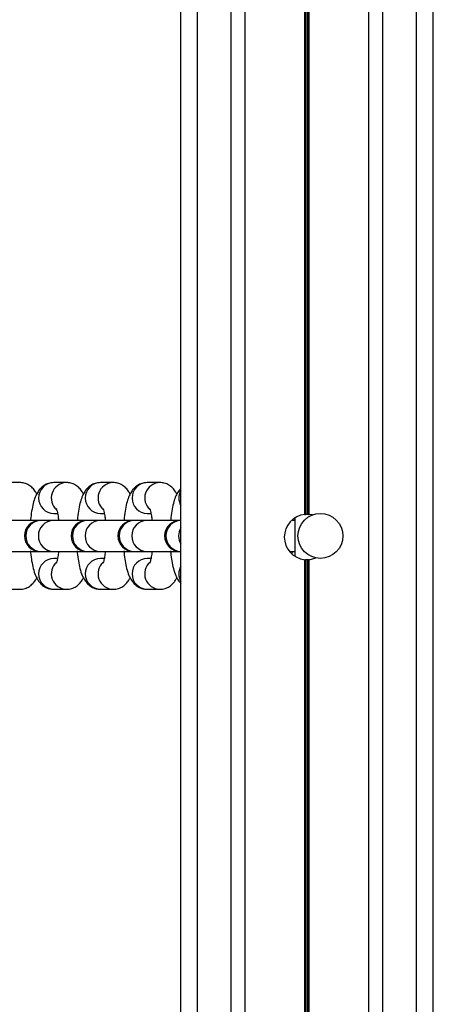
# Model space of a CAD drawing. Units: millimetres. Extents: x 3326 to 9359, y 2744 to 17576.
# Drawn here: x 6808 to 6881, y 8206 to 8381 of the extents above; entities that cross this region are included whole.
import ezdxf

# ---------------------------------------------------------------- set-up
doc = ezdxf.new("R2010")
doc.units = ezdxf.units.MM
doc.header["$LTSCALE"] = 100

msp = doc.modelspace()

# ---------------------------------------------------------------- linework, layer by layer
at = {"color": 7, "linetype": 'Continuous', "lineweight": 25}
for p, q in [((6836.31, 8088.19), (6836.31, 9747.93)), ((6847.8, 8075.49), (6847.8, 9743.66)), ((6869.82, 8050.8), (6869.82, 9735.32)), ((6881.31, 8037.66), (6881.31, 9730.86)), ((6858.41, 8293.3), (6858.41, 8737.24)), ((6858.54, 8293.31), (6858.54, 8737.23)), ((6858.68, 8293.32), (6858.68, 8737.22)), ((6858.94, 8293.32), (6858.94, 8737.22)), ((6859.08, 8293.31), (6859.08, 8737.23)), ((6859.21, 8293.3), (6859.21, 8737.24)), ((6807.6, 8298.97), (6805.35, 8298.97)), ((6807.6, 8298.97), (6807.52, 8298.97)), ((6815.93, 8298.97), (6813.68, 8298.97)), ((6815.93, 8298.97), (6815.84, 8298.97)), ((6824.25, 8298.97), (6822, 8298.97)), ((6824.25, 8298.97), (6824.16, 8298.97)), ((6832.57, 8298.97), (6830.32, 8298.97)), ((6832.57, 8298.97), (6832.49, 8298.97)), ((6813.68, 8293.47), (6814.35, 8293.47)), ((6822, 8293.47), (6822.67, 8293.47)), ((6830.32, 8293.47), (6831, 8293.47)), ((6856.69, 8285.81), (6856.69, 8292.72)), ((6859.76, 8293.2), (6859.21, 8293.3)), ((6811.2, 8292.22), (6805.3, 8292.22)), ((6811.37, 8292.22), (6811.2, 8292.22)), ((6813.62, 8292.22), (6811.37, 8292.22)), ((6819.52, 8292.22), (6813.62, 8292.22)), ((6819.7, 8292.22), (6819.52, 8292.22)), ((6821.95, 8292.22), (6819.7, 8292.22)), ((6827.85, 8292.22), (6821.95, 8292.22)), ((6828.02, 8292.22), (6827.85, 8292.22)), ((6830.27, 8292.22), (6828.02, 8292.22)), ((6836.17, 8292.22), (6830.27, 8292.22)), ((6836.31, 8292.22), (6836.17, 8292.22)), ((6856.63, 8292.22), (6856.04, 8292.22)), ((6805.3, 8286.72), (6811.2, 8286.72)), ((6811.2, 8286.72), (6811.37, 8286.72)), ((6811.37, 8286.72), (6813.62, 8286.72)), ((6813.62, 8286.72), (6819.52, 8286.72)), ((6814.35, 8285.47), (6813.68, 8285.47)), ((6819.52, 8286.72), (6819.7, 8286.72)), ((6819.7, 8286.72), (6821.95, 8286.72)), ((6821.95, 8286.72), (6827.85, 8286.72)), ((6822.67, 8285.47), (6822, 8285.47)), ((6827.85, 8286.72), (6828.02, 8286.72)), ((6828.02, 8286.72), (6830.27, 8286.72)), ((6830.27, 8286.72), (6836.17, 8286.72)), ((6830.99, 8285.47), (6830.32, 8285.47)), ((6836.17, 8286.72), (6836.31, 8286.72)), ((6855.66, 8286.72), (6856.69, 8286.72)), ((6856.16, 8286.72), (6856.1, 8286.29)), ((6859.21, 8285.24), (6860.4, 8285.55)), ((6805.35, 8279.97), (6807.6, 8279.97)), ((6813.68, 8279.97), (6815.93, 8279.97)), ((6822, 8279.97), (6824.25, 8279.97)), ((6830.32, 8279.97), (6832.57, 8279.97))]:
    msp.add_line(p, q, dxfattribs=at)
at = {"color": 8, "linetype": 'Continuous', "lineweight": 25}
for p, q in [((6839.31, 8084.89), (6839.31, 9746.84)), ((6845.31, 8078.25), (6845.31, 9744.6)), ((6872.31, 8047.99), (6872.31, 9734.36)), ((6878.31, 8041.12), (6878.31, 9732.02)), ((6858.41, 8063.69), (6858.41, 8285.24)), ((6858.54, 8063.54), (6858.54, 8285.23)), ((6858.68, 8063.38), (6858.68, 8285.22)), ((6858.94, 8063.09), (6858.94, 8285.22)), ((6859.08, 8062.92), (6859.08, 8285.23)), ((6859.21, 8062.78), (6859.21, 8285.24))]:
    msp.add_line(p, q, dxfattribs=at)
at = {"color": 7, "linetype": 'Continuous', "lineweight": 25}
msp.add_circle((6861.19, 8289.47), 4, dxfattribs=at)
at = {"color": 8, "linetype": 'Continuous', "lineweight": 25}
for centre, radius, start, end in [((6813.73, 8296.22), 2.75, 91.0829, 268.9171), ((6816, 8296.21), 2.76, 93.2785, 229.0465), ((6822.05, 8296.22), 2.75, 91.0829, 268.9171), ((6824.32, 8296.21), 2.76, 93.2785, 229.0465), ((6830.38, 8296.22), 2.75, 91.0829, 268.9171), ((6832.65, 8296.21), 2.76, 93.2785, 229.0465), ((6838.78, 8296.22), 2.81, 151.4826, 208.5174), ((6811.43, 8289.47), 2.75, 91.0713, 268.9287), ((6813.68, 8289.47), 2.75, 91.0713, 268.9287), ((6819.75, 8289.47), 2.75, 91.0713, 268.9287), ((6822, 8289.47), 2.75, 91.0713, 268.9287), ((6828.07, 8289.47), 2.75, 91.0713, 268.9287), ((6830.32, 8289.47), 2.75, 91.0725, 268.9275), ((6836.4, 8289.47), 2.75, 91.0713, 268.9287), ((6838.72, 8289.47), 2.81, 149.2476, 210.7524), ((6813.73, 8282.72), 2.75, 91.0859, 268.9141), ((6822.05, 8282.72), 2.75, 91.0859, 268.9141), ((6830.38, 8282.72), 2.75, 91.0859, 268.9141), ((6816, 8282.73), 2.76, 131.2041, 268.5193), ((6824.32, 8282.73), 2.76, 131.2041, 268.5193), ((6832.64, 8282.73), 2.76, 131.2041, 268.5193), ((6838.78, 8282.72), 2.81, 151.4826, 208.5174)]:
    msp.add_arc(centre, radius, start, end, dxfattribs=at)
at = {"color": 7, "linetype": 'Continuous', "lineweight": 25}
for centre, radius, start, end in [((6858.81, 8289.27), 4.05, 95.6992, 264.3008), ((6858.81, 8289.27), 4.05, 91.8219, 93.8712), ((6858.81, 8289.27), 4.05, 86.1288, 88.1781), ((6811.2, 8289.47), 2.75, 90, 270), ((6819.52, 8289.47), 2.75, 90, 270), ((6827.85, 8289.47), 2.75, 90, 270), ((6836.17, 8289.47), 2.75, 90, 270), ((6858.81, 8289.27), 4.05, 266.1288, 268.1781), ((6858.81, 8289.27), 4.05, 271.8219, 273.8712)]:
    msp.add_arc(centre, radius, start, end, dxfattribs=at)
for points, knots in [([(6810.64, 8296.9), (6810.57, 8297.05), (6810.39, 8297.42), (6809.93, 8297.99), (6809.26, 8298.54), (6808.45, 8298.9), (6807.87, 8298.95), (6807.6, 8298.97)], [0, 0, 0, 0, 0.147292, 0.373933, 0.594072, 0.813216, 1, 1, 1, 1]), ([(6813.68, 8298.97), (6813.35, 8298.94), (6812.73, 8298.88), (6811.93, 8298.47), (6811.31, 8297.94), (6810.82, 8297.31), (6810.42, 8296.52), (6810.07, 8295.54), (6809.79, 8294.26), (6809.61, 8293.12), (6809.55, 8292.39), (6809.54, 8292.22)], [0, 0, 0, 0, 0.100747, 0.192744, 0.281764, 0.375727, 0.4855, 0.6307, 0.787056, 0.949453, 1, 1, 1, 1]), ([(6818.96, 8296.9), (6818.89, 8297.05), (6818.71, 8297.42), (6818.26, 8297.99), (6817.58, 8298.54), (6816.77, 8298.9), (6816.19, 8298.95), (6815.93, 8298.97)], [0, 0, 0, 0, 0.147309, 0.373948, 0.594087, 0.813217, 1, 1, 1, 1]), ([(6822, 8298.97), (6821.68, 8298.94), (6821.05, 8298.88), (6820.25, 8298.47), (6819.63, 8297.94), (6819.15, 8297.31), (6818.74, 8296.52), (6818.4, 8295.54), (6818.11, 8294.26), (6817.93, 8293.12), (6817.87, 8292.39), (6817.86, 8292.22)], [0, 0, 0, 0, 0.100753, 0.19274, 0.281767, 0.375724, 0.485504, 0.630698, 0.787054, 0.949452, 1, 1, 1, 1]), ([(6827.28, 8296.9), (6827.21, 8297.05), (6827.03, 8297.42), (6826.58, 8297.99), (6825.9, 8298.54), (6825.09, 8298.9), (6824.52, 8298.95), (6824.25, 8298.97)], [0, 0, 0, 0, 0.147294, 0.373937, 0.594079, 0.813225, 1, 1, 1, 1]), ([(6830.32, 8298.97), (6830, 8298.94), (6829.38, 8298.88), (6828.57, 8298.47), (6827.95, 8297.94), (6827.47, 8297.31), (6827.06, 8296.52), (6826.72, 8295.54), (6826.43, 8294.26), (6826.25, 8293.09), (6826.19, 8292.33), (6826.18, 8292.13)], [0, 0, 0, 0, 0.099923, 0.191157, 0.279444, 0.372634, 0.481502, 0.625507, 0.780575, 0.941635, 1, 1, 1, 1]), ([(6835.61, 8296.9), (6835.54, 8297.05), (6835.35, 8297.42), (6834.9, 8297.99), (6834.23, 8298.54), (6833.42, 8298.9), (6832.84, 8298.95), (6832.57, 8298.97)], [0, 0, 0, 0, 0.147309, 0.373949, 0.594087, 0.813228, 1, 1, 1, 1]), ([(6836.31, 8297.93), (6836.14, 8297.74), (6835.78, 8297.31), (6835.39, 8296.52), (6835.04, 8295.54), (6834.76, 8294.26), (6834.57, 8293.09), (6834.52, 8292.33), (6834.5, 8292.13)], [0, 0, 0, 0, 0.128015, 0.279342, 0.479485, 0.695015, 0.918874, 1, 1, 1, 1]), ([(6814.1, 8294.37), (6814.1, 8294.37), (6814.1, 8294.38), (6814.2, 8294.13), (6814.33, 8293.63), (6814.46, 8292.97), (6814.52, 8292.43), (6814.54, 8292.22)], [0, 0, 0, 0, 0.102799, 0.307157, 0.546139, 0.819413, 1, 1, 1, 1]), ([(6822.42, 8294.37), (6822.42, 8294.37), (6822.42, 8294.38), (6822.52, 8294.13), (6822.65, 8293.63), (6822.78, 8292.97), (6822.84, 8292.43), (6822.86, 8292.22)], [0, 0, 0, 0, 0.102827, 0.307182, 0.54616, 0.81943, 1, 1, 1, 1]), ([(6830.75, 8294.37), (6830.75, 8294.37), (6830.74, 8294.38), (6830.84, 8294.13), (6830.97, 8293.63), (6831.1, 8292.97), (6831.16, 8292.43), (6831.19, 8292.22)], [0, 0, 0, 0, 0.102799, 0.307157, 0.546139, 0.819411, 1, 1, 1, 1]), ([(6858.41, 8293.3), (6858.43, 8293.3), (6858.48, 8293.3), (6858.52, 8293.31), (6858.54, 8293.31)], [0, 0, 0, 0, 0.623272, 1, 1, 1, 1]), ([(6858.68, 8293.32), (6858.71, 8293.32), (6858.76, 8293.32), (6858.84, 8293.32), (6858.9, 8293.32), (6858.93, 8293.32), (6858.94, 8293.32)], [0, 0, 0, 0, 0.311247, 0.62273, 0.933619, 1, 1, 1, 1]), ([(6859.08, 8293.31), (6859.11, 8293.31), (6859.15, 8293.3), (6859.19, 8293.3), (6859.21, 8293.3)], [0, 0, 0, 0, 0.622979, 1, 1, 1, 1]), ([(6809.53, 8286.84), (6809.53, 8286.71), (6809.58, 8286.06), (6809.73, 8284.98), (6810.01, 8283.62), (6810.37, 8282.52), (6810.81, 8281.64), (6811.34, 8280.95), (6812.03, 8280.39), (6812.84, 8280.03), (6813.41, 8279.99), (6813.68, 8279.97)], [0, 0, 0, 0, 0.036722, 0.186044, 0.340574, 0.507897, 0.629503, 0.727978, 0.823632, 0.918848, 1, 1, 1, 1]), ([(6814.55, 8286.72), (6814.5, 8286.37), (6814.42, 8285.72), (6814.26, 8285.04), (6814.13, 8284.61), (6814.1, 8284.57), (6814.09, 8284.54)], [0, 0, 0, 0, 0.303573, 0.570916, 0.80648, 1, 1, 1, 1]), ([(6817.85, 8286.84), (6817.86, 8286.71), (6817.9, 8286.06), (6818.06, 8284.98), (6818.33, 8283.62), (6818.69, 8282.52), (6819.13, 8281.64), (6819.67, 8280.95), (6820.35, 8280.39), (6821.16, 8280.03), (6821.74, 8279.99), (6822, 8279.97)], [0, 0, 0, 0, 0.036719, 0.186046, 0.340578, 0.507901, 0.629508, 0.727975, 0.823631, 0.918848, 1, 1, 1, 1]), ([(6822.87, 8286.72), (6822.82, 8286.37), (6822.74, 8285.72), (6822.59, 8285.04), (6822.45, 8284.61), (6822.43, 8284.57), (6822.42, 8284.54)], [0, 0, 0, 0, 0.303574, 0.570918, 0.806508, 1, 1, 1, 1]), ([(6826.17, 8286.84), (6826.18, 8286.71), (6826.22, 8286.06), (6826.38, 8284.98), (6826.66, 8283.62), (6827.01, 8282.52), (6827.46, 8281.64), (6827.99, 8280.95), (6828.67, 8280.39), (6829.48, 8280.03), (6830.06, 8279.99), (6830.32, 8279.97)], [0, 0, 0, 0, 0.0367222, 0.1860488, 0.3405729, 0.5078956, 0.6295096, 0.7279769, 0.8236319, 0.9188434, 1, 1, 1, 1]), ([(6831.19, 8286.72), (6831.15, 8286.37), (6831.06, 8285.72), (6830.91, 8285.04), (6830.77, 8284.61), (6830.75, 8284.57), (6830.74, 8284.54)], [0, 0, 0, 0, 0.303573, 0.570916, 0.80648, 1, 1, 1, 1]), ([(6834.49, 8286.84), (6834.5, 8286.71), (6834.55, 8286.06), (6834.7, 8284.98), (6834.98, 8283.62), (6835.34, 8282.52), (6835.76, 8281.65), (6836.14, 8281.2), (6836.31, 8281.01)], [0, 0, 0, 0, 0.051023, 0.258521, 0.473249, 0.705753, 0.874732, 1, 1, 1, 1]), ([(6858.54, 8285.23), (6858.51, 8285.23), (6858.47, 8285.23), (6858.42, 8285.24), (6858.41, 8285.24)], [0, 0, 0, 0, 0.622928, 1, 1, 1, 1]), ([(6858.94, 8285.22), (6858.91, 8285.22), (6858.86, 8285.22), (6858.77, 8285.22), (6858.71, 8285.22), (6858.69, 8285.22), (6858.68, 8285.22)], [0, 0, 0, 0, 0.311247, 0.62273, 0.933619, 1, 1, 1, 1]), ([(6859.21, 8285.24), (6859.18, 8285.23), (6859.14, 8285.23), (6859.1, 8285.23), (6859.08, 8285.23)], [0, 0, 0, 0, 0.623235, 1, 1, 1, 1]), ([(6807.6, 8279.97), (6807.93, 8280), (6808.55, 8280.05), (6809.35, 8280.46), (6809.97, 8280.99), (6810.39, 8281.53), (6810.57, 8281.88), (6810.64, 8282.03)], [0, 0, 0, 0, 0.228846, 0.437804, 0.640003, 0.853413, 1, 1, 1, 1]), ([(6815.93, 8279.97), (6816.25, 8280), (6816.88, 8280.05), (6817.68, 8280.46), (6818.29, 8280.99), (6818.72, 8281.53), (6818.89, 8281.88), (6818.97, 8282.03)], [0, 0, 0, 0, 0.228846, 0.437791, 0.640004, 0.853414, 1, 1, 1, 1]), ([(6824.25, 8279.97), (6824.58, 8280), (6825.2, 8280.05), (6826, 8280.46), (6826.62, 8280.99), (6827.04, 8281.53), (6827.22, 8281.88), (6827.29, 8282.03)], [0, 0, 0, 0, 0.228838, 0.437799, 0.640015, 0.853412, 1, 1, 1, 1]), ([(6832.57, 8279.97), (6832.9, 8280), (6833.52, 8280.05), (6834.32, 8280.46), (6834.94, 8280.99), (6835.36, 8281.53), (6835.54, 8281.88), (6835.61, 8282.03)], [0, 0, 0, 0, 0.228835, 0.437804, 0.640003, 0.853413, 1, 1, 1, 1])]:
    msp.add_open_spline(points, degree=3, knots=knots, dxfattribs=at)

doc.saveas('drawing.dxf')
